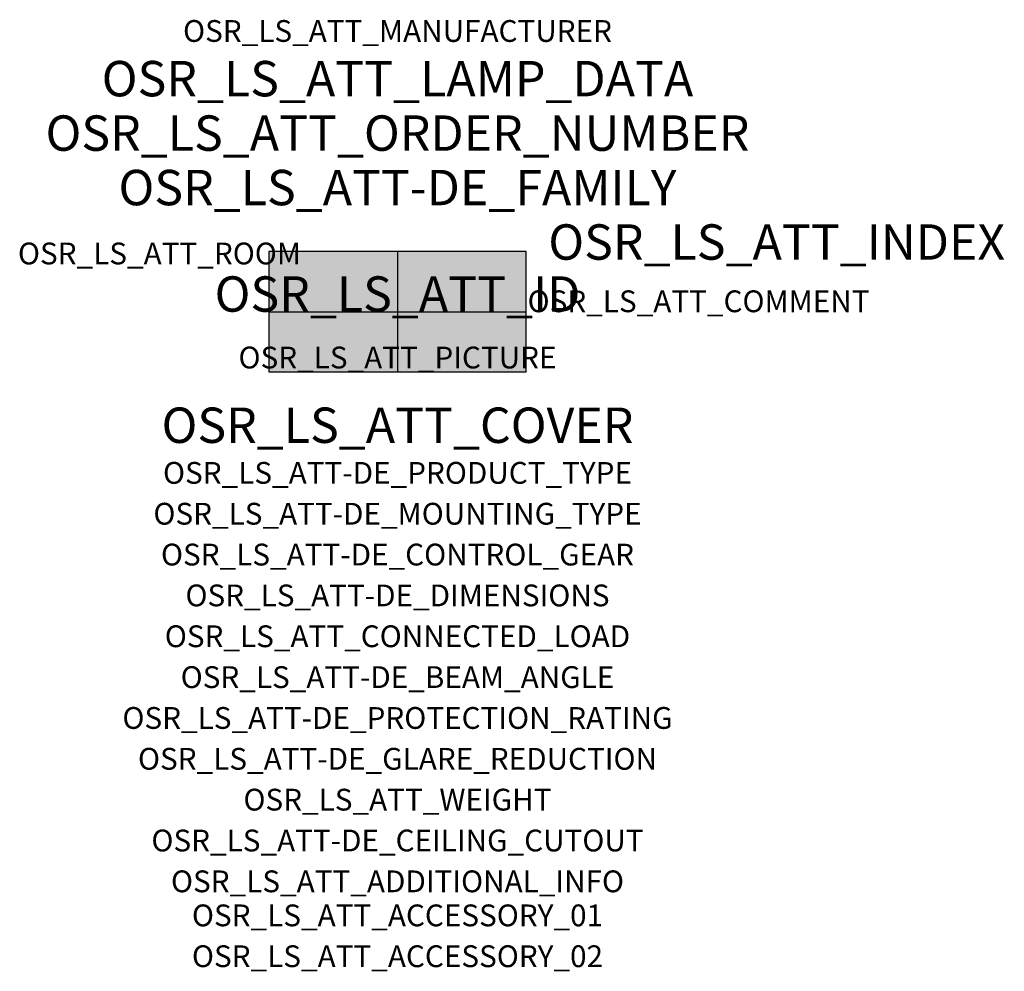
# Model space of a CAD drawing. Extents: x -1.39 to 2.23, y -2.42 to 1.07.
import ezdxf
from ezdxf.enums import TextEntityAlignment as Align

# ---------------------------------------------------------------- set-up
doc = ezdxf.new("R2010")
doc.units = 0
for name, color, linetype, true_color in [('osr_ls_att-de_beam_angle', 244, 'Continuous', 0xa02122), ('osr_ls_att-de_ceiling_cutout', 244, 'Continuous', 0xa02122), ('osr_ls_att-de_control_gear', 244, 'Continuous', 0xa02122), ('osr_ls_att-de_dimensions', 244, 'Continuous', 0xa02122), ('osr_ls_att-de_glare_reduction', 244, 'Continuous', 0xa02122), ('osr_ls_att-de_mounting_type', 244, 'Continuous', 0xa02122), ('osr_ls_att-de_product_type', 244, 'Continuous', 0xa02122), ('osr_ls_att-de_protection_rating', 244, 'Continuous', 0xa02122), ('osr_ls_att_accessory_01', 244, 'Continuous', 0xa02122), ('osr_ls_att_accessory_02', 244, 'Continuous', 0xa02122), ('osr_ls_att_additional_info', 244, 'Continuous', 0xa02122), ('osr_ls_att_comment', 244, 'Continuous', 0xa02122), ('osr_ls_att_connected_load', 244, 'Continuous', 0xa02122), ('osr_ls_att_cover', 244, 'Continuous', 0xa02122), ('osr_ls_att_id', 244, 'Continuous', 0xa02122), ('osr_ls_att_manufacturer', 244, 'Continuous', 0xa02122), ('osr_ls_att_picture', 244, 'Continuous', 0xa02122), ('osr_ls_att_room', 244, 'Continuous', 0xa02122), ('osr_ls_att_weight', 244, 'Continuous', 0xa02122)]:
    doc.layers.add(name, color=color, linetype=linetype, true_color=true_color)
for name, color, linetype in [('osr_ls_att-de_family', 7, 'Continuous'), ('osr_ls_att_index', 7, 'Continuous'), ('osr_ls_att_lamp_data', 7, 'Continuous'), ('osr_ls_att_order_number', 7, 'Continuous'), ('osr_ls_geo_contour', 7, 'Continuous'), ('osr_ls_geo_leo', 61, 'Continuous'), ('osr_ls_geo_snap', 61, 'Continuous')]:
    doc.layers.add(name, color=color, linetype=linetype)
doc.styles.add('osr_ls_txt_regular', font='txt')

msp = doc.modelspace()

# ---------------------------------------------------------------- hatches: boundary and pattern name
at = {"layer": 'osr_ls_geo_leo'}
msp.add_hatch(color=256, dxfattribs=at).paths.add_polyline_path([(-0.473, -0.221), (0.473, -0.221), (0.473, 0.221), (-0.473, 0.221)], flags=0)

# ---------------------------------------------------------------- linework, layer by layer
at = {"layer": 'osr_ls_geo_contour'}
msp.add_lwpolyline([(-0.473, -0.221), (0.473, -0.221), (0.473, 0.221), (-0.473, 0.221), (-0.473, -0.221)], close=True, dxfattribs=at)
at = {"layer": 'osr_ls_geo_snap'}
for p, q in [((0, 0.221), (0, -0.221)), ((-0.473, 0), (0.473, 0))]:
    msp.add_line(p, q, dxfattribs=at)

# ---------------------------------------------------------------- texts
at = {"layer": 'osr_ls_att-de_beam_angle', "style": 'osr_ls_txt_regular'}
msp.add_attdef('OSR_LS_ATT-DE_BEAM_ANGLE', text='breit strahlend', height=0.08, dxfattribs=at).set_placement((0, -1.3818), align=Align.CENTER)
at = {"layer": 'osr_ls_att-de_ceiling_cutout', "style": 'osr_ls_txt_regular'}
msp.add_attdef('OSR_LS_ATT-DE_CEILING_CUTOUT', text='', height=0.08, dxfattribs=at).set_placement((0, -1.9818), align=Align.CENTER)
at = {"layer": 'osr_ls_att-de_control_gear', "style": 'osr_ls_txt_regular'}
msp.add_attdef('OSR_LS_ATT-DE_CONTROL_GEAR', text='', height=0.08, dxfattribs=at).set_placement((0, -0.9318), align=Align.CENTER)
at = {"layer": 'osr_ls_att-de_dimensions', "style": 'osr_ls_txt_regular'}
msp.add_attdef('OSR_LS_ATT-DE_DIMENSIONS', text='L | B | H: 946 mm x 442 mm x 72 mm', height=0.08, dxfattribs=at).set_placement((0, -1.0818), align=Align.CENTER)
at = {"layer": 'osr_ls_att-de_family', "style": 'osr_ls_txt_regular'}
msp.add_attdef('OSR_LS_ATT-DE_FAMILY', text='Highbay 21', height=0.13, dxfattribs=at).set_placement((0, 0.391), align=Align.CENTER)
at = {"layer": 'osr_ls_att-de_glare_reduction', "style": 'osr_ls_txt_regular'}
msp.add_attdef('OSR_LS_ATT-DE_GLARE_REDUCTION', text='', height=0.08, dxfattribs=at).set_placement((0, -1.6818), align=Align.CENTER)
at = {"layer": 'osr_ls_att-de_mounting_type', "style": 'osr_ls_txt_regular'}
msp.add_attdef('OSR_LS_ATT-DE_MOUNTING_TYPE', text='abgehängte Montage', height=0.08, dxfattribs=at).set_placement((0, -0.7818), align=Align.CENTER)
at = {"layer": 'osr_ls_att-de_product_type', "style": 'osr_ls_txt_regular'}
msp.add_attdef('OSR_LS_ATT-DE_PRODUCT_TYPE', text='Hallenleuchte', height=0.08, dxfattribs=at).set_placement((0, -0.6318), align=Align.CENTER)
at = {"layer": 'osr_ls_att-de_protection_rating', "style": 'osr_ls_txt_regular'}
msp.add_attdef('OSR_LS_ATT-DE_PROTECTION_RATING', text='IP66', height=0.08, dxfattribs=at).set_placement((0, -1.5318), align=Align.CENTER)
at = {"layer": 'osr_ls_att_accessory_01', "style": 'osr_ls_txt_regular'}
msp.add_attdef('OSR_LS_ATT_ACCESSORY_01', text='', height=0.08, dxfattribs=at).set_placement((0, -2.2818), align=Align.BOTTOM_CENTER)
at = {"layer": 'osr_ls_att_accessory_02', "style": 'osr_ls_txt_regular'}
msp.add_attdef('OSR_LS_ATT_ACCESSORY_02', text='', height=0.08, dxfattribs=at).set_placement((0, -2.4318), align=Align.BOTTOM_CENTER)
at = {"layer": 'osr_ls_att_additional_info', "style": 'osr_ls_txt_regular'}
msp.add_attdef('OSR_LS_ATT_ADDITIONAL_INFO', text='', height=0.08, dxfattribs=at).set_placement((0, -2.1318), align=Align.CENTER)
at = {"layer": 'osr_ls_att_comment', "style": 'osr_ls_txt_regular'}
msp.add_attdef('OSR_LS_ATT_COMMENT', text='', height=0.08, dxfattribs=at).set_placement((0.4779, 0.0783), align=Align.TOP_LEFT)
at = {"layer": 'osr_ls_att_connected_load', "style": 'osr_ls_txt_regular'}
msp.add_attdef('OSR_LS_ATT_CONNECTED_LOAD', text='197.7 W', height=0.08, dxfattribs=at).set_placement((0, -1.2318), align=Align.CENTER)
at = {"layer": 'osr_ls_att_cover', "style": 'osr_ls_txt_regular'}
msp.add_attdef('OSR_LS_ATT_COVER', text='', height=0.13, dxfattribs=at).set_placement((0, -0.4818), align=Align.CENTER)
at = {"layer": 'osr_ls_att_id', "lineweight": 50, "style": 'osr_ls_txt_regular', "flags": 3}
msp.add_attdef('OSR_LS_ATT_ID', text='59723_22', height=0.13, dxfattribs=at).set_placement((0, 0), align=Align.CENTER)
at = {"layer": 'osr_ls_att_index', "color": 7, "lineweight": 50, "style": 'osr_ls_txt_regular'}
msp.add_attdef('OSR_LS_ATT_INDEX', (0.554, 0.191), '***', height=0.13, dxfattribs=at)
at = {"layer": 'osr_ls_att_lamp_data', "style": 'osr_ls_txt_regular'}
msp.add_attdef('OSR_LS_ATT_LAMP_DATA', text='1 x LED 4000K | CRI >= 80 38000 lm', height=0.13, dxfattribs=at).set_placement((0, 0.791), align=Align.CENTER)
at = {"layer": 'osr_ls_att_manufacturer', "style": 'osr_ls_txt_regular'}
msp.add_attdef('OSR_LS_ATT_MANUFACTURER', text='Siteco', height=0.08, dxfattribs=at).set_placement((0, 0.991), align=Align.CENTER)
at = {"layer": 'osr_ls_att_order_number', "style": 'osr_ls_txt_regular'}
msp.add_attdef('OSR_LS_ATT_ORDER_NUMBER', text='52HN12DB4QDA', height=0.13, dxfattribs=at).set_placement((0, 0.591), align=Align.CENTER)
at = {"layer": 'osr_ls_att_picture', "style": 'osr_ls_txt_regular', "flags": 1}
msp.add_attdef('OSR_LS_ATT_PICTURE', text='52HN12DB4QDA.jpg', height=0.08, dxfattribs=at).set_placement((0, -0.2082), align=Align.CENTER)
at = {"layer": 'osr_ls_att_room', "style": 'osr_ls_txt_regular'}
msp.add_attdef('OSR_LS_ATT_ROOM', text='', height=0.08, dxfattribs=at).set_placement((-0.8744, 0.1739), align=Align.CENTER)
at = {"layer": 'osr_ls_att_weight', "style": 'osr_ls_txt_regular'}
msp.add_attdef('OSR_LS_ATT_WEIGHT', text='7.14 kg', height=0.08, dxfattribs=at).set_placement((0, -1.8318), align=Align.CENTER)

doc.saveas('drawing.dxf')
